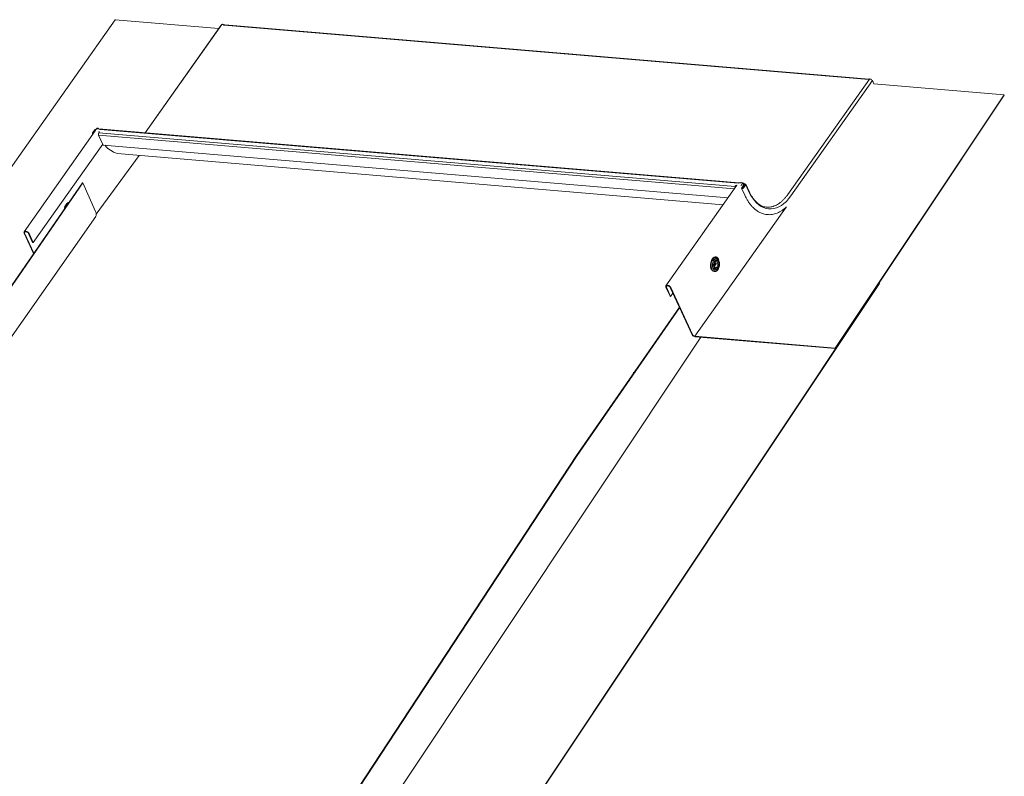
# Model space of a CAD drawing. Units: millimetres. Extents: x -46542772 to 44913, y -44962203 to 188.
# Drawn here: x -23270754 to -23270701, y -22479943 to -22479903 of the extents above; entities that cross this region are included whole.
import ezdxf

# ---------------------------------------------------------------- set-up
doc = ezdxf.new("R2010")
doc.units = ezdxf.units.MM
doc.layers.add('KEYLITE FLASHING', color=7, linetype='Continuous', lineweight=18)

msp = doc.modelspace()

# ---------------------------------------------------------------- linework, layer by layer
at = {"layer": 'KEYLITE FLASHING', "color": 251, "linetype": 'Continuous'}
for p, q in [((-23270758.013, -22479916.364), (-23270748.432, -22479902.801)), ((-23270748.432, -22479902.801), (-23270742.867, -22479903.27)), ((-23270742.74, -22479903.089), (-23270746.823, -22479908.869)), ((-23270742.715, -22479903.055), (-23270746.822, -22479908.87)), ((-23270742.74, -22479903.089), (-23270742.736, -22479903.085)), ((-23270742.582, -22479903.091), (-23270742.613, -22479903.088)), ((-23270707.984, -22479906.008), (-23270742.582, -22479903.091)), ((-23270707.956, -22479905.991), (-23270742.554, -22479903.075)), ((-23270707.949, -22479905.986), (-23270712.32, -22479912.174)), ((-23270712.167, -22479912.262), (-23270707.789, -22479906.063)), ((-23270707.966, -22479906.009), (-23270707.984, -22479906.008)), ((-23270707.789, -22479906.063), (-23270707.71, -22479906.234)), ((-23270700.719, -22479906.823), (-23270707.71, -22479906.234)), ((-23270709.785, -22479920.43), (-23270700.719, -22479906.823)), ((-23270709.772, -22479920.458), (-23270700.706, -22479906.852)), ((-23270749.653, -22479908.879), (-23270749.537, -22479908.716)), ((-23270749.506, -22479908.718), (-23270749.622, -22479908.882)), ((-23270749.526, -22479908.769), (-23270749.459, -22479908.674)), ((-23270749.5, -22479908.732), (-23270749.506, -22479908.718)), ((-23270749.486, -22479908.709), (-23270749.468, -22479908.683)), ((-23270749.484, -22479908.709), (-23270749.486, -22479908.709)), ((-23270749.485, -22479908.71), (-23270749.486, -22479908.709)), ((-23270749.466, -22479908.683), (-23270749.468, -22479908.683)), ((-23270749.44, -22479908.675), (-23270749.459, -22479908.674)), ((-23270749.416, -22479908.64), (-23270749.434, -22479908.666)), ((-23270749.423, -22479908.65), (-23270749.425, -22479908.65)), ((-23270749.373, -22479908.616), (-23270749.399, -22479908.652)), ((-23270749.353, -22479908.644), (-23270749.373, -22479908.616)), ((-23270749.372, -22479908.652), (-23270749.344, -22479908.654)), ((-23270749.353, -22479908.644), (-23270749.359, -22479908.653)), ((-23270714.943, -22479911.557), (-23270749.315, -22479908.659)), ((-23270714.985, -22479911.58), (-23270749.247, -22479908.692)), ((-23270749.508, -22479908.771), (-23270753.329, -22479914.181)), ((-23270749.659, -22479908.91), (-23270749.638, -22479908.955)), ((-23270749.614, -22479908.9), (-23270749.622, -22479908.882)), ((-23270749.521, -22479908.751), (-23270749.617, -22479908.888)), ((-23270749.617, -22479908.888), (-23270749.592, -22479908.89)), ((-23270749.612, -22479908.9), (-23270749.617, -22479908.888)), ((-23270749.507, -22479908.77), (-23270749.526, -22479908.769)), ((-23270749.518, -22479908.786), (-23270749.526, -22479908.769)), ((-23270749.521, -22479908.751), (-23270749.514, -22479908.752)), ((-23270749.077, -22479909.532), (-23270749.325, -22479908.994)), ((-23270715.191, -22479911.872), (-23270749.325, -22479908.994)), ((-23270749.313, -22479908.864), (-23270749.312, -22479908.863)), ((-23270715.156, -22479911.744), (-23270749.313, -22479908.864)), ((-23270749.102, -22479909.477), (-23270752.838, -22479914.766)), ((-23270715.535, -22479912.36), (-23270749.077, -22479909.532)), ((-23270749.452, -22479913.238), (-23270747.154, -22479910.092)), ((-23270748.333, -22479909.974), (-23270715.8, -22479912.735)), ((-23270765.263, -22479933.35), (-23270750.188, -22479911.558)), ((-23270765.232, -22479933.353), (-23270750.169, -22479911.56)), ((-23270750.188, -22479911.558), (-23270750.169, -22479911.56)), ((-23270750.169, -22479911.56), (-23270749.492, -22479913.088)), ((-23270715.057, -22479911.682), (-23270718.873, -22479917.085)), ((-23270715.155, -22479911.742), (-23270715.156, -22479911.744)), ((-23270715.156, -22479911.744), (-23270715.143, -22479911.772)), ((-23270715.142, -22479911.771), (-23270715.155, -22479911.742)), ((-23270715.142, -22479911.771), (-23270715.143, -22479911.772)), ((-23270714.888, -22479911.559), (-23270714.916, -22479911.556)), ((-23270714.858, -22479911.564), (-23270714.859, -22479911.564)), ((-23270714.833, -22479911.528), (-23270714.858, -22479911.564)), ((-23270714.84, -22479911.693), (-23270714.858, -22479911.691)), ((-23270714.773, -22479911.598), (-23270714.84, -22479911.693)), ((-23270714.83, -22479911.714), (-23270714.84, -22479911.693)), ((-23270714.81, -22479911.848), (-23270714.635, -22479912.225)), ((-23270714.804, -22479911.817), (-23270714.706, -22479911.679)), ((-23270714.773, -22479911.598), (-23270714.791, -22479911.596)), ((-23270714.68, -22479911.688), (-23270714.777, -22479911.825)), ((-23270714.746, -22479911.828), (-23270714.777, -22479911.825)), ((-23270714.773, -22479911.598), (-23270714.763, -22479911.619)), ((-23270714.675, -22479911.681), (-23270714.773, -22479911.82)), ((-23270714.752, -22479911.618), (-23270714.76, -22479911.584)), ((-23270714.728, -22479911.575), (-23270714.749, -22479911.573)), ((-23270714.649, -22479911.691), (-23270714.746, -22479911.828)), ((-23270714.744, -22479911.832), (-23270714.746, -22479911.828)), ((-23270714.733, -22479911.823), (-23270714.618, -22479911.659)), ((-23270714.696, -22479911.646), (-23270714.724, -22479911.685)), ((-23270714.719, -22479911.697), (-23270714.724, -22479911.685)), ((-23270714.706, -22479911.679), (-23270714.675, -22479911.681)), ((-23270714.587, -22479911.662), (-23270714.702, -22479911.826)), ((-23270714.699, -22479911.632), (-23270714.694, -22479911.642)), ((-23270714.669, -22479911.634), (-23270714.699, -22479911.632)), ((-23270714.694, -22479911.642), (-23270714.696, -22479911.646)), ((-23270714.649, -22479911.691), (-23270714.68, -22479911.688)), ((-23270714.652, -22479911.609), (-23270714.669, -22479911.634)), ((-23270714.646, -22479911.699), (-23270714.649, -22479911.691)), ((-23270714.633, -22479911.681), (-23270714.643, -22479911.659)), ((-23270714.623, -22479911.648), (-23270714.605, -22479911.622)), ((-23270714.618, -22479911.66), (-23270714.623, -22479911.648)), ((-23270714.412, -22479912.04), (-23270714.587, -22479911.662)), ((-23270714.407, -22479912.013), (-23270714.582, -22479911.636)), ((-23270751.134, -22479912.904), (-23270751.05, -22479912.782)), ((-23270751.093, -22479912.818), (-23270751.065, -22479912.786)), ((-23270751.075, -22479912.765), (-23270751.06, -22479912.797)), ((-23270751.044, -22479912.769), (-23270751.039, -22479912.766)), ((-23270751.043, -22479912.772), (-23270750.968, -22479912.664)), ((-23270770.033, -22479942.679), (-23270749.478, -22479913.364)), ((-23270753.329, -22479914.255), (-23270752.826, -22479915.344)), ((-23270753.298, -22479914.258), (-23270752.803, -22479915.329)), ((-23270753.232, -22479914.158), (-23270753.26, -22479914.156)), ((-23270753.219, -22479914.187), (-23270753.247, -22479914.184)), ((-23270752.868, -22479914.763), (-23270753.094, -22479914.275)), ((-23270752.838, -22479914.766), (-23270753.063, -22479914.277)), ((-23270752.838, -22479914.766), (-23270752.868, -22479914.763)), ((-23270716.275, -22479915.998), (-23270716.208, -22479915.902)), ((-23270716.268, -22479916.035), (-23270716.163, -22479915.884)), ((-23270716.03, -22479915.73), (-23270716.047, -22479915.693)), ((-23270716.091, -22479916.226), (-23270716.069, -22479916.194)), ((-23270730.62, -22479951.806), (-23270707.411, -22479916.965)), ((-23270730.213, -22479951.148), (-23270707.424, -22479916.937)), ((-23270718.647, -22479917.648), (-23270718.873, -22479917.16)), ((-23270718.617, -22479917.651), (-23270718.842, -22479917.162)), ((-23270718.804, -22479917.061), (-23270718.776, -22479917.063)), ((-23270718.791, -22479917.089), (-23270718.763, -22479917.091)), ((-23270718.638, -22479917.179), (-23270717.453, -22479919.748)), ((-23270718.607, -22479917.182), (-23270717.442, -22479919.707)), ((-23270707.426, -22479916.936), (-23270707.424, -22479916.937)), ((-23270707.424, -22479916.937), (-23270707.411, -22479916.965)), ((-23270718.647, -22479917.648), (-23270718.617, -22479917.651)), ((-23270718.498, -22479917.483), (-23270718.617, -22479917.651)), ((-23270723.671, -22479926.197), (-23270718.15, -22479918.236)), ((-23270723.64, -22479926.2), (-23270718.137, -22479918.264)), ((-23270717.317, -22479919.795), (-23270717.304, -22479919.823)), ((-23270717.317, -22479919.795), (-23270709.785, -22479920.43)), ((-23270717.304, -22479919.823), (-23270709.772, -22479920.458)), ((-23270709.785, -22479920.43), (-23270709.772, -22479920.458)), ((-23270720.597, -22479921.74), (-23270720.627, -22479921.738)), ((-23270720.59, -22479921.755), (-23270720.597, -22479921.74)), ((-23270738.565, -22479948.882), (-23270723.671, -22479926.197)), ((-23270738.535, -22479948.885), (-23270723.64, -22479926.2))]:
    msp.add_line(p, q, dxfattribs=at)
at = {"layer": 'KEYLITE FLASHING', "color": 251, "linetype": 'Continuous', "lineweight": 5}
for p, q in [((-23270712.424, -22479912.868), (-23270717.317, -22479919.795)), ((-23270737.527, -22479950.667), (-23270716.998, -22479919.849))]:
    msp.add_line(p, q, dxfattribs=at)
at = {"layer": 'KEYLITE FLASHING', "color": 251, "linetype": 'Continuous', "lineweight": 13, "flags": 128}
msp.add_lwpolyline([(-23270748.407, -22479902.796), (-23270748.421, -22479902.795), (-23270748.43, -22479902.798), (-23270748.432, -22479902.801)], dxfattribs=at)
at = {"layer": 'KEYLITE FLASHING', "color": 251, "linetype": 'Continuous', "flags": 128}
for points in [[(-23270742.613, -22479903.089), (-23270742.621, -22479903.078), (-23270742.64, -22479903.061), (-23270742.662, -22479903.049), (-23270742.684, -22479903.044), (-23270742.702, -22479903.046), (-23270742.715, -22479903.055)], [(-23270742.582, -22479903.091), (-23270742.568, -22479903.078), (-23270742.554, -22479903.075)], [(-23270707.953, -22479905.992), (-23270707.956, -22479905.992), (-23270707.97, -22479905.995), (-23270707.984, -22479906.008)], [(-23270707.949, -22479905.986), (-23270707.937, -22479905.977), (-23270707.918, -22479905.975), (-23270707.896, -22479905.98), (-23270707.874, -22479905.992), (-23270707.856, -22479906.009), (-23270707.847, -22479906.02)], [(-23270749.5, -22479908.732), (-23270749.511, -22479908.741), (-23270749.521, -22479908.751)], [(-23270749.616, -22479908.925), (-23270749.631, -22479908.925), (-23270749.649, -22479908.92), (-23270749.659, -22479908.91), (-23270749.66, -22479908.895), (-23270749.653, -22479908.879)], [(-23270749.622, -22479908.882), (-23270749.625, -22479908.888), (-23270749.624, -22479908.894), (-23270749.62, -22479908.898), (-23270749.614, -22479908.9), (-23270749.605, -22479908.899), (-23270749.597, -22479908.896)], [(-23270714.702, -22479911.826), (-23270714.717, -22479911.841), (-23270714.738, -22479911.854), (-23270714.761, -22479911.861), (-23270714.782, -22479911.863), (-23270714.799, -22479911.858), (-23270714.809, -22479911.848), (-23270714.811, -22479911.833), (-23270714.804, -22479911.817)], [(-23270714.773, -22479911.82), (-23270714.776, -22479911.826), (-23270714.775, -22479911.832), (-23270714.771, -22479911.836), (-23270714.764, -22479911.838), (-23270714.756, -22479911.837), (-23270714.747, -22479911.834), (-23270714.739, -22479911.829), (-23270714.733, -22479911.823)], [(-23270714.724, -22479911.685), (-23270714.718, -22479911.678), (-23270714.709, -22479911.673), (-23270714.699, -22479911.669), (-23270714.689, -22479911.669), (-23270714.682, -22479911.671), (-23270714.678, -22479911.675), (-23270714.677, -22479911.681), (-23270714.68, -22479911.688)], [(-23270714.696, -22479911.646), (-23270714.682, -22479911.643), (-23270714.668, -22479911.644), (-23270714.656, -22479911.647), (-23270714.648, -22479911.653), (-23270714.643, -22479911.66), (-23270714.641, -22479911.67), (-23270714.643, -22479911.68), (-23270714.649, -22479911.691)], [(-23270712.167, -22479912.262), (-23270712.284, -22479912.414), (-23270712.407, -22479912.549), (-23270712.535, -22479912.667), (-23270712.668, -22479912.765), (-23270712.804, -22479912.844), (-23270712.942, -22479912.904), (-23270713.082, -22479912.942), (-23270713.222, -22479912.96), (-23270713.362, -22479912.957), (-23270713.499, -22479912.933), (-23270713.634, -22479912.888), (-23270713.764, -22479912.822), (-23270713.89, -22479912.737), (-23270714.01, -22479912.633), (-23270714.123, -22479912.51), (-23270714.228, -22479912.369), (-23270714.325, -22479912.212), (-23270714.412, -22479912.04)], [(-23270751.135, -22479912.905), (-23270751.123, -22479912.873), (-23270751.093, -22479912.818)], [(-23270751.054, -22479912.747), (-23270751.012, -22479912.722), (-23270751.007, -22479912.72)], [(-23270716.38, -22479915.635), (-23270716.334, -22479915.583), (-23270716.284, -22479915.548), (-23270716.232, -22479915.531), (-23270716.18, -22479915.534), (-23270716.131, -22479915.556), (-23270716.086, -22479915.596), (-23270716.049, -22479915.653), (-23270716.036, -22479915.679)], [(-23270716.118, -22479915.599), (-23270716.12, -22479915.598), (-23270716.166, -22479915.574), (-23270716.215, -22479915.57), (-23270716.264, -22479915.584), (-23270716.311, -22479915.616), (-23270716.354, -22479915.665)], [(-23270716.047, -22479915.693), (-23270716.079, -22479915.639), (-23270716.118, -22479915.599)], [(-23270716.354, -22479915.665), (-23270716.39, -22479915.728), (-23270716.418, -22479915.802), (-23270716.436, -22479915.884), (-23270716.444, -22479915.968), (-23270716.44, -22479916.052), (-23270716.426, -22479916.13), (-23270716.401, -22479916.199), (-23270716.368, -22479916.255), (-23270716.327, -22479916.296), (-23270716.281, -22479916.32), (-23270716.233, -22479916.325), (-23270716.183, -22479916.311), (-23270716.183, -22479916.311)], [(-23270716.103, -22479916.235), (-23270716.111, -22479916.241), (-23270716.155, -22479916.27), (-23270716.201, -22479916.28), (-23270716.247, -22479916.27), (-23270716.288, -22479916.242), (-23270716.323, -22479916.198), (-23270716.351, -22479916.138), (-23270716.368, -22479916.068), (-23270716.375, -22479915.991), (-23270716.371, -22479915.912), (-23270716.356, -22479915.835), (-23270716.331, -22479915.765), (-23270716.297, -22479915.705)], [(-23270716.253, -22479915.755), (-23270716.216, -22479915.715), (-23270716.175, -22479915.693), (-23270716.133, -22479915.689), (-23270716.093, -22479915.706), (-23270716.059, -22479915.74), (-23270716.032, -22479915.79), (-23270716.014, -22479915.853), (-23270716.008, -22479915.922), (-23270716.013, -22479915.994), (-23270716.029, -22479916.063), (-23270716.055, -22479916.124), (-23270716.088, -22479916.172), (-23270716.128, -22479916.203), (-23270716.169, -22479916.216), (-23270716.211, -22479916.21), (-23270716.248, -22479916.184), (-23270716.279, -22479916.141), (-23270716.302, -22479916.084), (-23270716.314, -22479916.018), (-23270716.314, -22479915.946), (-23270716.304, -22479915.875), (-23270716.283, -22479915.81), (-23270716.253, -22479915.755)], [(-23270716.24, -22479915.782), (-23270716.205, -22479915.745), (-23270716.166, -22479915.727), (-23270716.127, -22479915.728), (-23270716.091, -22479915.749), (-23270716.061, -22479915.789), (-23270716.04, -22479915.842), (-23270716.03, -22479915.906), (-23270716.031, -22479915.974), (-23270716.044, -22479916.04), (-23270716.068, -22479916.098), (-23270716.1, -22479916.143), (-23270716.137, -22479916.171), (-23270716.177, -22479916.18), (-23270716.215, -22479916.169), (-23270716.249, -22479916.138), (-23270716.274, -22479916.091), (-23270716.29, -22479916.031), (-23270716.294, -22479915.965), (-23270716.287, -22479915.897), (-23270716.268, -22479915.835), (-23270716.24, -22479915.782)], [(-23270716.24, -22479915.829), (-23270716.21, -22479915.799), (-23270716.177, -22479915.788), (-23270716.145, -22479915.796), (-23270716.118, -22479915.823), (-23270716.098, -22479915.865), (-23270716.089, -22479915.917), (-23270716.091, -22479915.974), (-23270716.105, -22479916.028), (-23270716.128, -22479916.072), (-23270716.157, -22479916.102), (-23270716.19, -22479916.113), (-23270716.222, -22479916.105), (-23270716.249, -22479916.078), (-23270716.26, -22479916.06)], [(-23270716.259, -22479915.867), (-23270716.243, -22479915.864), (-23270716.226, -22479915.872), (-23270716.212, -22479915.891), (-23270716.207, -22479915.905)]]:
    msp.add_lwpolyline(points, dxfattribs=at)
at = {"layer": 'KEYLITE FLASHING', "color": 251, "linetype": 'Continuous'}
for centre, radius, start, end in [((-23270707.863, -22479906.101), 0.0833, 27.4015, 79.9227), ((-23270749.471, -22479908.767), 0.0839, 87.7622, 142.0645), ((-23270749.487, -22479908.734), 0.0252, 87.8204, 142.0306), ((-23270749.402, -22479908.713), 0.0695, 129.9251, 145.264), ((-23270749.367, -22479908.676), 0.0603, 95.6354, 143.0475), ((-23270749.382, -22479908.764), 0.113, 84.7347, 98.4382), ((-23270749.369, -22479908.863), 0.211, 54.4907, 83.0731), ((-23270749.194, -22479908.94), 0.142, 147.5209, 202.2933), ((-23270749.345, -22479908.83), 0.046, 314.8691, 55.0156), ((-23270748.005, -22479908.787), 1.232, 217.7244, 254.5455), ((-23270715.033, -22479911.821), 0.145, 147.9496, 191.5788), ((-23270715.073, -22479911.817), 0.0829, 147.5388, 183.9746), ((-23270715.022, -22479911.846), 0.169, 101.5508, 142.0164), ((-23270715.019, -22479911.864), 0.155, 116.3528, 142.8626), ((-23270714.93, -22479911.628), 0.0727, 79.1466, 139.824), ((-23270714.903, -22479911.719), 0.161, 74.0804, 84.9083), ((-23270714.901, -22479911.757), 0.238, 40.3111, 73.496), ((-23270714.716, -22479911.637), 0.0695, 129.9251, 145.264), ((-23270714.609, -22479911.511), 0.137, 244.0272, 264.195), ((-23270714.591, -22479911.486), 0.137, 244.0272, 264.195), ((-23270714.623, -22479911.655), 0.00703, 315.5788, 94.7385), ((-23270714.603, -22479911.646), 0.0234, 315.5706, 94.7745), ((-23270714.433, -22479912.022), 0.0269, 319.1042, 19.0059), ((-23270750.574, -22479913.036), 0.594, 146.7793, 173.0253), ((-23270750.885, -22479912.817), 0.214, 97.9044, 150.1492), ((-23270750.899, -22479912.86), 0.198, 113.354, 142.8033), ((-23270749.741, -22479913.236), 0.289, 327.8428, 30.8342), ((-23270753.275, -22479914.219), 0.0646, 76.3666, 213.9956), ((-23270753.258, -22479914.231), 0.0478, 76.3589, 214.0014), ((-23270753.261, -22479914.38), 0.223, 27.2966, 82.5189), ((-23270753.241, -22479914.351), 0.165, 27.2972, 82.5181), ((-23270715.847, -22479915.978), 0.634, 147.2391, 204.3272), ((-23270716.171, -22479915.766), 0.14, 36.9213, 154.3334), ((-23270716.453, -22479915.928), 0.465, 318.7735, 31.9941), ((-23270716.31, -22479916.08), 0.263, 298.7628, 325.9443), ((-23270718.819, -22479917.124), 0.0646, 76.3665, 213.9946), ((-23270718.802, -22479917.136), 0.0478, 76.3597, 213.9992), ((-23270718.805, -22479917.284), 0.223, 27.297, 82.5189), ((-23270718.785, -22479917.255), 0.165, 27.297, 82.5188), ((-23270717.268, -22479919.567), 0.258, 224.3414, 262.0679), ((-23270717.295, -22479919.631), 0.165, 207.2957, 262.5112)]:
    msp.add_arc(centre, radius, start, end, dxfattribs=at)
for points, knots in [([(-23270749.446, -22479908.66), (-23270749.443, -22479908.658), (-23270749.437, -22479908.653), (-23270749.43, -22479908.65), (-23270749.426, -22479908.65), (-23270749.425, -22479908.65)], [0, 0, 0, 0, 0.384673, 0.766679, 1, 1, 1, 1]), ([(-23270714.652, -22479911.609), (-23270714.661, -22479911.604), (-23270714.68, -22479911.593), (-23270714.704, -22479911.58), (-23270714.723, -22479911.575), (-23270714.737, -22479911.574), (-23270714.75, -22479911.577), (-23270714.757, -22479911.582), (-23270714.76, -22479911.584)], [0, 0, 0, 0, 0.231316, 0.476619, 0.604616, 0.734949, 0.867014, 1, 1, 1, 1]), ([(-23270714.669, -22479911.634), (-23270714.677, -22479911.631), (-23270714.693, -22479911.625), (-23270714.713, -22479911.617), (-23270714.727, -22479911.613), (-23270714.737, -22479911.612), (-23270714.746, -22479911.614), (-23270714.75, -22479911.617), (-23270714.752, -22479911.618)], [0, 0, 0, 0, 0.277935, 0.534888, 0.656401, 0.773528, 0.887548, 1, 1, 1, 1]), ([(-23270714.635, -22479912.225), (-23270714.621, -22479912.255), (-23270714.58, -22479912.342), (-23270714.506, -22479912.477), (-23270714.41, -22479912.625), (-23270714.307, -22479912.759), (-23270714.198, -22479912.879), (-23270714.082, -22479912.984), (-23270713.961, -22479913.073), (-23270713.836, -22479913.146), (-23270713.707, -22479913.202), (-23270713.575, -22479913.241), (-23270713.441, -22479913.263), (-23270713.306, -22479913.268), (-23270713.17, -22479913.255), (-23270713.034, -22479913.226), (-23270712.899, -22479913.18), (-23270712.766, -22479913.117), (-23270712.635, -22479913.038), (-23270712.515, -22479912.95), (-23270712.44, -22479912.882), (-23270712.407, -22479912.852)], [0, 0, 0, 0, 0.029022, 0.08411, 0.139218, 0.194316, 0.249363, 0.304331, 0.35916, 0.413807, 0.468238, 0.522436, 0.576445, 0.630346, 0.684221, 0.738161, 0.792258, 0.846556, 0.90107, 0.955773, 1, 1, 1, 1]), ([(-23270713.701, -22479912.813), (-23270713.705, -22479912.812), (-23270713.748, -22479912.794), (-23270713.827, -22479912.745), (-23270713.936, -22479912.666), (-23270714.04, -22479912.569), (-23270714.138, -22479912.458), (-23270714.231, -22479912.333), (-23270714.315, -22479912.197), (-23270714.372, -22479912.088), (-23270714.401, -22479912.026), (-23270714.407, -22479912.013)], [0, 0, 0, 0, 0.015482, 0.154008, 0.291861, 0.42915, 0.565998, 0.702569, 0.838987, 0.968088, 1, 1, 1, 1]), ([(-23270712.32, -22479912.174), (-23270712.338, -22479912.198), (-23270712.389, -22479912.27), (-23270712.479, -22479912.378), (-23270712.589, -22479912.493), (-23270712.704, -22479912.594), (-23270712.821, -22479912.679), (-23270712.94, -22479912.749), (-23270713.061, -22479912.802), (-23270713.183, -22479912.84), (-23270713.306, -22479912.86), (-23270713.428, -22479912.865), (-23270713.55, -22479912.851), (-23270713.658, -22479912.826), (-23270713.725, -22479912.798), (-23270713.753, -22479912.786)], [0, 0, 0, 0, 0.042484, 0.123389, 0.204284, 0.285201, 0.366181, 0.44731, 0.528684, 0.610412, 0.692595, 0.775264, 0.858326, 0.941531, 1, 1, 1, 1]), ([(-23270751.133, -22479912.902), (-23270751.127, -22479912.882), (-23270751.115, -22479912.839), (-23270751.092, -22479912.791), (-23270751.076, -22479912.767), (-23270751.07, -22479912.758)], [0, 0, 0, 0, 0.358332, 0.762852, 1, 1, 1, 1]), ([(-23270716.26, -22479916.058), (-23270716.261, -22479916.056), (-23270716.266, -22479916.047), (-23270716.274, -22479916.016), (-23270716.279, -22479915.971), (-23270716.275, -22479915.921), (-23270716.264, -22479915.875), (-23270716.25, -22479915.845), (-23270716.242, -22479915.833), (-23270716.24, -22479915.829)], [0, 0, 0, 0, 0.049563, 0.21814, 0.393593, 0.574389, 0.756306, 0.93394, 1, 1, 1, 1])]:
    msp.add_open_spline(points, degree=3, knots=knots, dxfattribs=at)

doc.saveas('drawing.dxf')
